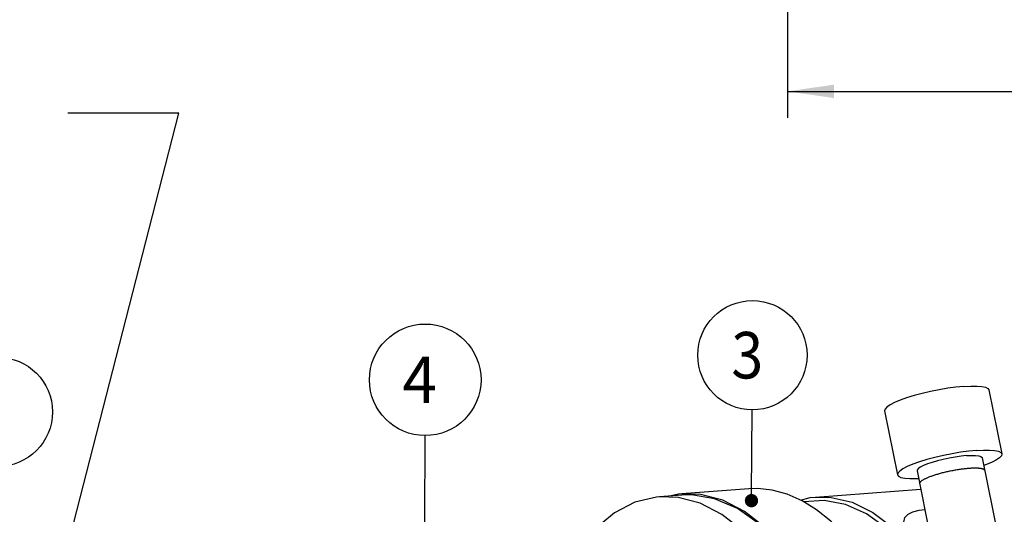
# Model space of a CAD drawing. Extents: x 0 to 420, y 0 to 297.
# Drawn here: x 112 to 186, y 74 to 111 of the extents above; entities that cross this region are included whole.
import ezdxf
from ezdxf.enums import TextEntityAlignment as Align

# ---------------------------------------------------------------- set-up
doc = ezdxf.new("R2010")
doc.units = 0
doc.header["$LTSCALE"] = 23.1
doc.layers.get('0').update_dxf_attribs({"linetype": 'CONTINUOUS'})
doc.layers.add('BOHRUNGEN', color=7, linetype='CONTINUOUS')
doc.styles.get("Standard").update_dxf_attribs({"font": 'txt', "width": 0.8})
doc.dimstyles.get("Standard").update_dxf_attribs({"dimtxt": 2.5, "dimasz": 2.5, "dimexe": 1.25, "dimexo": 0.625, "dimtad": 1, "dimcen": 2.5, "dimazin": 3, "dimtfac": 1, "dimtmove": 0, "dimatfit": 3})

# ---------------------------------------------------------------- blocks, each defined once
blk = doc.blocks.new('_FILLED')
at = {"color": 0, "linetype": 'BYBLOCK'}
blk.add_solid([(0, 0), (-1, 0.143), (-1, -0.143)], dxfattribs=at)
blk = doc.blocks.new('*D15')
at = {"color": 2, "linetype": 'CONTINUOUS'}
for p, q in [((169.808, 158.848), (169.808, 104.089)), ((262.608, 146.337), (262.608, 104.089)), ((169.808, 106.089), (216.208, 106.089)), ((262.608, 106.089), (216.208, 106.089))]:
    blk.add_line(p, q, dxfattribs=at)
at = {"color": 2, "linetype": 'CONTINUOUS', "xscale": 3.5, "yscale": 3.5, "zscale": 3.5, "rotation": 180}
blk.add_blockref('_FILLED', (169.808, 106.089), dxfattribs=at)
at = {"color": 2, "linetype": 'CONTINUOUS', "xscale": 3.5, "yscale": 3.5, "zscale": 3.5}
blk.add_blockref('_FILLED', (262.608, 106.089), dxfattribs=at)
at = {"color": 2, "linetype": 'CONTINUOUS', "width": 0.642857}
blk.add_text('116', height=3.5, dxfattribs=at).set_placement((216.208, 106.964), align=Align.CENTER)
blk = doc.blocks.new('BALLOON_BL2', base_point=(110.455, 81.966))
at = {"color": 2, "linetype": 'CONTINUOUS'}
blk.add_circle((110.455, 81.966), 4.11, dxfattribs=at)
at = {"color": 2, "linetype": 'CONTINUOUS', "width": 0.904762}
blk.add_text('5', height=3.5, dxfattribs=at).set_placement((108.871, 80.216))
blk = doc.blocks.new('BALLOON_BL3', base_point=(142.584, 84.384))
at = {"color": 2, "linetype": 'CONTINUOUS'}
blk.add_circle((142.584, 84.384), 4.196, dxfattribs=at)
at = {"color": 2, "linetype": 'CONTINUOUS', "width": 0.97619}
blk.add_text('4', height=3.5, dxfattribs=at).set_placement((140.875, 82.634))
blk = doc.blocks.new('BALLOON_BL4', base_point=(167.18, 86.234))
at = {"color": 2, "linetype": 'CONTINUOUS'}
blk.add_circle((167.18, 86.234), 4.11, dxfattribs=at)
at = {"color": 2, "linetype": 'CONTINUOUS', "width": 0.904762}
blk.add_text('3', height=3.5, dxfattribs=at).set_placement((165.597, 84.484))

msp = doc.modelspace()

# ---------------------------------------------------------------- linework, layer by layer
at = {"color": 2, "linetype": 'CONTINUOUS'}
for p, q in [((115.114, 69.593), (124.069, 104.439)), ((124.069, 104.439), (115.704, 104.439)), ((167.114, 75.786), (167.155, 82.124)), ((142.563, 73.676), (142.576, 80.188))]:
    msp.add_line(p, q, dxfattribs=at)
at = {"color": 7, "linetype": 'CONTINUOUS'}
for p, q in [((184.968, 83.619), (185.932, 78.804)), ((177.124, 82.048), (178.088, 77.233)), ((184.461, 78.509), (187.103, 65.321)), ((179.559, 77.528), (181.026, 70.203)), ((161.886, 75.707), (160.204, 75.581)), ((166.924, 76.187), (161.879, 75.807)), ((171.921, 75.56), (179.834, 76.155))]:
    msp.add_line(p, q, dxfattribs=at)
for points in [[(183.068, 83.882), (182.487, 83.826), (181.866, 83.743), (181.223, 83.635), (180.576, 83.505), (179.941, 83.357), (179.336, 83.195), (178.778, 83.023), (178.281, 82.845), (177.861, 82.668), (177.527, 82.495), (177.289, 82.331), (177.153, 82.18), (177.124, 82.048)], [(183.068, 83.882), (183.594, 83.909), (184.051, 83.907), (184.425, 83.876), (184.708, 83.816), (184.89, 83.73), (184.968, 83.619)], [(184.032, 79.067), (183.451, 79.011), (182.831, 78.928), (182.188, 78.82), (181.54, 78.69), (180.905, 78.542), (180.3, 78.38), (179.742, 78.208), (179.246, 78.031), (178.825, 77.853), (178.491, 77.68), (178.253, 77.516), (178.117, 77.366), (178.088, 77.233)], [(183.274, 78.674), (182.866, 78.634), (182.429, 78.572), (181.978, 78.492), (181.528, 78.396), (181.094, 78.287), (180.692, 78.169), (180.334, 78.046), (180.033, 77.922), (179.8, 77.801), (179.642, 77.687), (179.565, 77.585), (179.559, 77.528)], [(183.274, 78.674), (183.639, 78.692), (183.948, 78.687), (184.192, 78.659), (184.361, 78.609), (184.45, 78.54), (184.461, 78.51)], [(184.032, 79.067), (184.559, 79.094), (185.015, 79.092), (185.39, 79.061), (185.672, 79.001), (185.855, 78.915), (185.932, 78.804)], [(185.932, 78.804), (185.903, 78.671), (185.767, 78.521), (185.529, 78.357), (185.195, 78.184), (184.775, 78.007), (184.576, 77.936)], [(184.654, 77.547), (184.653, 77.551), (184.65, 77.562), (184.645, 77.573), (184.638, 77.583), (184.63, 77.594), (184.62, 77.603), (184.61, 77.613), (184.597, 77.622), (184.583, 77.631), (184.568, 77.639), (184.551, 77.647), (184.533, 77.655), (184.514, 77.662), (184.493, 77.669), (184.471, 77.676), (184.447, 77.682), (184.422, 77.688), (184.396, 77.694), (184.368, 77.699), (184.339, 77.704), (184.309, 77.708), (184.277, 77.712), (184.245, 77.716), (184.21, 77.719), (184.175, 77.721), (184.139, 77.724), (184.101, 77.726), (184.062, 77.727), (184.023, 77.729), (183.982, 77.729), (183.94, 77.73), (183.897, 77.73), (183.853, 77.729), (183.808, 77.728), (183.762, 77.727), (183.715, 77.725), (183.668, 77.723), (183.619, 77.721), (183.569, 77.718), (183.519, 77.715), (183.467, 77.711)], [(178.088, 77.233), (178.166, 77.122), (178.348, 77.036), (178.631, 76.976), (179.005, 76.945), (179.462, 76.943), (179.674, 76.954)], [(183.467, 77.711), (183.397, 77.705), (183.326, 77.699), (183.254, 77.692), (183.181, 77.685), (183.107, 77.676), (183.032, 77.667), (182.957, 77.658), (182.88, 77.648), (182.802, 77.637), (182.724, 77.625), (182.645, 77.613), (182.566, 77.6), (182.487, 77.587), (182.407, 77.573), (182.327, 77.559), (182.246, 77.544), (182.166, 77.528), (182.086, 77.513), (182.006, 77.496), (181.926, 77.479), (181.846, 77.462), (181.767, 77.444), (181.688, 77.426), (181.61, 77.407), (181.533, 77.388), (181.456, 77.369), (181.38, 77.349), (181.304, 77.329), (181.23, 77.309), (181.157, 77.288), (181.085, 77.267), (181.014, 77.246), (180.945, 77.225), (180.876, 77.204), (180.81, 77.182), (180.744, 77.16), (180.681, 77.138), (180.618, 77.116), (180.558, 77.094), (180.499, 77.072), (180.443, 77.05), (180.388, 77.028), (180.335, 77.006), (180.284, 76.984), (180.235, 76.962), (180.188, 76.941), (180.143, 76.919), (180.101, 76.897), (180.06, 76.876), (180.022, 76.855), (179.987, 76.834), (179.954, 76.813), (179.923, 76.793), (179.894, 76.773), (179.869, 76.753), (179.845, 76.733), (179.824, 76.714), (179.806, 76.695), (179.79, 76.677), (179.777, 76.659), (179.765, 76.639), (179.757, 76.619), (179.752, 76.6), (179.75, 76.582), (179.752, 76.565)], [(160.204, 75.581), (159.959, 75.558), (158.348, 75.165), (156.802, 74.363), (155.778, 73.52)], [(166.457, 73.016), (164.886, 74.252), (163.259, 75.097), (161.607, 75.535), (160.204, 75.581)], [(161.878, 75.807), (161.633, 75.784), (161.066, 75.646)], [(174.942, 59.268), (174.245, 62.163), (173.35, 64.895), (172.272, 67.411), (171.032, 69.667), (169.652, 71.619), (168.16, 73.23), (166.582, 74.472), (164.947, 75.321), (163.287, 75.761), (161.878, 75.807)], [(174.892, 59.241), (174.162, 62.251), (173.216, 65.081), (172.074, 67.672), (170.758, 69.971), (169.297, 71.933), (167.718, 73.517), (166.055, 74.691), (164.342, 75.43), (162.612, 75.721), (161.887, 75.707)], [(176, 70.17), (175.075, 71.513), (174.096, 72.705), (173.069, 73.735), (172.005, 74.594), (170.912, 75.276), (169.799, 75.774), (168.675, 76.084), (167.552, 76.203), (166.924, 76.187)], [(170.806, 75.323), (171.535, 75.518), (171.921, 75.56)], [(171.921, 75.56), (173.102, 75.537), (174.677, 75.161), (176.232, 74.4), (177.737, 73.267), (179.164, 71.782), (180.489, 69.973), (181.685, 67.873), (182.733, 65.521), (183.611, 62.959)], [(183.967, 60.154), (183.265, 62.904), (182.371, 65.485), (181.304, 67.848), (180.084, 69.947), (178.734, 71.743), (177.281, 73.2), (175.752, 74.292), (174.176, 74.996), (172.583, 75.299), (171.036, 75.199)]]:
    msp.add_lwpolyline(points, dxfattribs=at)
at = {"color": 2, "linetype": 'CONTINUOUS', "const_width": 0.5}
msp.add_lwpolyline([(166.861, 75.286, 1), (167.361, 75.286, 1)], format="xyb", close=True, dxfattribs=at)
at = {"layer": 'BOHRUNGEN', "color": 7, "linetype": 'CONTINUOUS'}
msp.add_lwpolyline([(178.586, 73.479), (178.565, 73.666), (178.649, 74.009), (178.887, 74.263), (179.248, 74.445), (179.725, 74.571), (180.14, 74.624)], dxfattribs=at)

# ---------------------------------------------------------------- block references
at = {"color": 2, "linetype": 'CONTINUOUS'}
for name, p in [('BALLOON_BL4', (167.18, 86.234)), ('BALLOON_BL3', (142.584, 84.384)), ('BALLOON_BL2', (110.455, 81.966))]:
    msp.add_blockref(name, p, dxfattribs=at)

# ---------------------------------------------------------------- dimensions: what is measured, and where the dimension line sits
dim = msp.add_linear_dim(base=(262.608, 106.089), p1=(169.808, 158.848), p2=(262.608, 146.337), dimstyle='Standard', dxfattribs=at)
dim.commit()
dim.dimension.update_dxf_attribs({"geometry": '*D15', "text_midpoint": (216.208, 106.089), "dimtype": 128})

doc.saveas('drawing.dxf')
